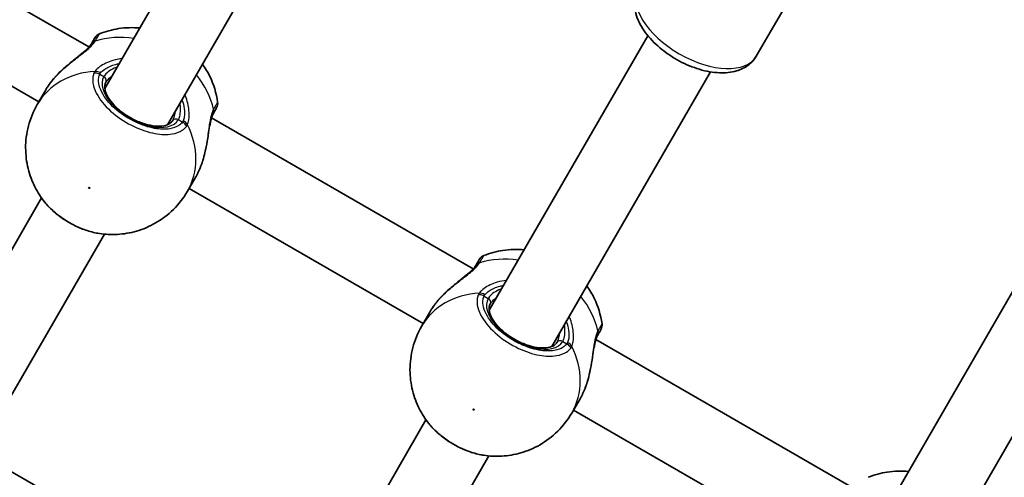
# Model space of a CAD drawing. Units: millimetres. Extents: x -6386 to 6596, y -3801 to 4098.
# Drawn here: x 2052 to 2269, y 836 to 937 of the extents above; entities that cross this region are included whole.
import ezdxf

# ---------------------------------------------------------------- set-up
doc = ezdxf.new("R2010")
doc.units = ezdxf.units.MM
doc.layers.add('Widoczne (ISO)', color=7, linetype='Continuous', lineweight=35)
doc.layers.add('Widoczne wąskie (ISO)', color=7, linetype='Continuous', lineweight=25)

msp = doc.modelspace()

# ---------------------------------------------------------------- linework, layer by layer
at = {"layer": 'Widoczne (ISO)'}
for p, q in [((2070.53, 921.45), (2105.56, 982.13)), ((2084.38, 913.45), (2119.42, 974.13)), ((2009.21, 964), (2067.01, 930.63)), ((2004.26, 948.38), (2055.96, 918.53)), ((2224.93, 946.88), (2214.37, 928.6)), ((2155.4, 872.45), (2190.43, 933.13)), ((2169.25, 864.45), (2204.29, 925.13)), ((2055.6, 917.89), (2057.42, 921.05)), ((2094.08, 915), (2151.88, 881.63)), ((2088.77, 898.74), (2090.59, 901.9)), ((2089.13, 899.38), (2140.83, 869.53)), ((2025.61, 843.66), (2056.56, 897.27)), ((2039.47, 835.66), (2070.42, 889.27)), ((2240.27, 823.45), (2275.3, 884.13)), ((2254.12, 815.45), (2289.16, 876.13)), ((2140.47, 868.89), (2142.29, 872.05)), ((2178.95, 866), (2236.75, 832.63)), ((2173.64, 849.74), (2175.46, 852.9)), ((2174, 850.38), (2225.71, 820.53)), ((2110.48, 794.66), (2141.43, 848.27)), ((2124.34, 786.66), (2155.29, 840.27)), ((2106.97, 803.83), (2049.17, 837.2))]:
    msp.add_line(p, q, dxfattribs=at)
for centre, start, end in [((2070.08, 931.67), 111.8839, 150), ((2093.46, 918.17), 330, 8.1161), ((2154.95, 882.67), 111.8839, 150), ((2178.33, 869.17), 330, 8.1161)]:
    msp.add_arc(centre, 2, start, end, dxfattribs=at)
for points, knots in [([(2214.37, 928.6), (2213.92, 927.83), (2213.31, 927.15), (2211.82, 926.02), (2210.92, 925.61), (2208.81, 925), (2207.56, 924.88), (2204.82, 924.98), (2203.31, 925.25), (2200.33, 926.14), (2198.85, 926.76), (2196.04, 928.25), (2194.71, 929.13), (2192.28, 931.09), (2191.19, 932.17), (2189.34, 934.5), (2188.6, 935.74), (2187.64, 938.3), (2187.41, 939.61), (2187.64, 941.86), (2187.92, 942.78), (2188.39, 943.6)], [3.141593, 3.141593, 3.141593, 3.141593, 3.365798, 3.365798, 3.616688, 3.616688, 3.934853, 3.934853, 4.293839, 4.293839, 4.647976, 4.647976, 4.996942, 4.996942, 5.34831, 5.34831, 5.707312, 5.707312, 6.046963, 6.046963, 6.283185, 6.283185, 6.283185, 6.283185]), ([(2078.25, 934.83), (2076.74, 934.97), (2075.15, 934.93), (2072.15, 934.47), (2070.73, 934.09), (2069.33, 933.53)], [2.0689057, 2.0689057, 2.0689057, 2.0689057, 2.3321522, 2.3321522, 2.5565559, 2.5565559, 2.5565559, 2.5565559]), ([(2059.79, 924.25), (2060.38, 924.89), (2061.01, 925.5), (2062.31, 926.65), (2062.98, 927.2), (2064.27, 928.24), (2064.89, 928.73), (2065.96, 929.62), (2066.42, 930.02), (2067.08, 930.69), (2067.31, 930.96), (2067.5, 931.22), (2067.53, 931.27), (2067.56, 931.31)], [2.217673, 2.217673, 2.217673, 2.217673, 2.464802, 2.464802, 2.71193, 2.71193, 2.959058, 2.959058, 3.197561, 3.197561, 3.400627, 3.400627, 3.453315, 3.453315, 3.453315, 3.453315]), ([(2067.59, 931.36), (2067.59, 931.36), (2067.59, 931.36), (2067.58, 931.35), (2067.58, 931.35), (2067.58, 931.34), (2067.57, 931.34), (2067.57, 931.33), (2067.57, 931.33), (2067.56, 931.32), (2067.56, 931.32), (2067.56, 931.31)], [0, 0, 0, 0, 0.0046001, 0.0046001, 0.0092002, 0.0092002, 0.01380031, 0.01380031, 0.01840041, 0.01840041, 0.02300051, 0.02300051, 0.02300051, 0.02300051]), ([(2068.34, 932.67), (2068.34, 932.67), (2068.25, 932.51), (2067.95, 931.99), (2067.79, 931.71), (2067.59, 931.36)], [2.6983882, 2.6983882, 2.6983882, 2.6983882, 3.0398361, 3.0398361, 3.2688585, 3.2688585, 3.2688585, 3.2688585]), ([(2095.44, 918.46), (2095.15, 920.48), (2094.56, 922.34), (2093.28, 925.02), (2092.72, 925.96), (2092.1, 926.83)], [0.5850367, 0.5850367, 0.5850367, 0.5850367, 0.8884038, 0.8884038, 1.072687, 1.072687, 1.072687, 1.072687]), ([(2059.28, 923.67), (2059.32, 923.71), (2059.35, 923.75), (2059.42, 923.83), (2059.45, 923.87), (2059.52, 923.94), (2059.55, 923.98), (2059.62, 924.06), (2059.65, 924.1), (2059.72, 924.17), (2059.76, 924.21), (2059.79, 924.25)], [0, 0, 0, 0, 0.01472682, 0.01472682, 0.02945365, 0.02945365, 0.04418047, 0.04418047, 0.05890729, 0.05890729, 0.07363412, 0.07363412, 0.07363412, 0.07363412]), ([(2057.42, 921.05), (2057.52, 921.22), (2057.62, 921.4), (2057.85, 921.75), (2057.96, 921.92), (2058.21, 922.27), (2058.33, 922.45), (2058.59, 922.8), (2058.72, 922.98), (2059, 923.32), (2059.14, 923.5), (2059.28, 923.67)], [6.0862698, 6.0862698, 6.0862698, 6.0862698, 6.1525228, 6.1525228, 6.2187757, 6.2187757, 6.2850287, 6.2850287, 6.3512817, 6.3512817, 6.4175347, 6.4175347, 6.4175347, 6.4175347]), ([(2070.75, 922.84), (2070.51, 922.42), (2070.42, 921.86), (2070.7, 920.63), (2070.92, 920.07), (2071.61, 918.92), (2072.06, 918.33), (2073.16, 917.16), (2073.81, 916.59), (2075.25, 915.53), (2076.03, 915.04), (2077.66, 914.22), (2078.5, 913.88), (2080.12, 913.38), (2080.91, 913.22), (2082.35, 913.09), (2082.99, 913.11), (2084.08, 913.31), (2084.52, 913.48), (2085.13, 913.88), (2085.33, 914.1), (2085.48, 914.34)], [3.141593, 3.141593, 3.141593, 3.141593, 3.601284, 3.601284, 3.905119, 3.905119, 4.202413, 4.202413, 4.504933, 4.504933, 4.811043, 4.811043, 5.117701, 5.117701, 5.421798, 5.421798, 5.720696, 5.720696, 6.018583, 6.018583, 6.283185, 6.283185, 6.283185, 6.283185]), ([(2055.6, 917.89), (2054.74, 916.41), (2054.09, 914.81), (2053.23, 911.56), (2053.03, 909.91), (2053.04, 906.72), (2053.24, 905.19), (2053.95, 902.32), (2054.46, 900.98), (2055.69, 898.52), (2056.42, 897.4), (2057.22, 896.39)], [3.141593, 3.141593, 3.141593, 3.141593, 3.368861, 3.368861, 3.596129, 3.596129, 3.823397, 3.823397, 4.050664, 4.050664, 4.277932, 4.277932, 4.277932, 4.277932]), ([(2094.41, 915.81), (2094.33, 915.67), (2094.23, 915.45), (2094.04, 914.86), (2093.93, 914.46), (2093.72, 913.47), (2093.61, 912.87), (2093.39, 911.47), (2093.28, 910.66), (2093, 908.98), (2092.84, 908.12), (2092.5, 906.69), (2092.35, 906.12), (2092.17, 905.56)], [0, 0, 0, 0, 0.165243, 0.165243, 0.355922, 0.355922, 0.572952, 0.572952, 0.82008, 0.82008, 1.067208, 1.067208, 1.235641, 1.235641, 1.235641, 1.235641]), ([(2094.41, 915.81), (2094.41, 915.81), (2094.41, 915.82), (2094.41, 915.83), (2094.42, 915.83), (2094.42, 915.84), (2094.42, 915.84), (2094.43, 915.85), (2094.43, 915.85), (2094.43, 915.86), (2094.43, 915.86), (2094.44, 915.86)], [0, 0, 0, 0, 0.0046001, 0.0046001, 0.0092002, 0.0092002, 0.01380031, 0.01380031, 0.01840041, 0.01840041, 0.02300051, 0.02300051, 0.02300051, 0.02300051]), ([(2094.44, 915.86), (2094.61, 916.17), (2094.76, 916.43), (2095.07, 916.96), (2095.17, 917.14), (2095.19, 917.17), (2095.19, 917.17), (2095.19, 917.17)], [0, 0, 0, 0, 0.2072029, 0.2072029, 0.5387277, 0.5387277, 0.570458, 0.570458, 0.570458, 0.570458]), ([(2091.92, 904.82), (2091.85, 904.61), (2091.77, 904.4), (2091.6, 903.99), (2091.52, 903.79), (2091.35, 903.39), (2091.26, 903.19), (2091.07, 902.81), (2090.98, 902.62), (2090.79, 902.25), (2090.69, 902.07), (2090.59, 901.9)], [5.754988, 5.754988, 5.754988, 5.754988, 5.8212443, 5.8212443, 5.8875007, 5.8875007, 5.953757, 5.953757, 6.0200134, 6.0200134, 6.0862698, 6.0862698, 6.0862698, 6.0862698]), ([(2091.92, 904.82), (2091.94, 904.87), (2091.96, 904.92), (2091.99, 905.02), (2092.01, 905.07), (2092.04, 905.16), (2092.06, 905.21), (2092.09, 905.31), (2092.11, 905.36), (2092.14, 905.46), (2092.16, 905.51), (2092.17, 905.56)], [0, 0, 0, 0, 0.01472682, 0.01472682, 0.02945365, 0.02945365, 0.04418047, 0.04418047, 0.05890729, 0.05890729, 0.07363412, 0.07363412, 0.07363412, 0.07363412]), ([(2069.33, 889.4), (2070.61, 889.21), (2071.94, 889.14), (2074.69, 889.3), (2076.1, 889.53), (2078.94, 890.35), (2080.37, 890.94), (2083.13, 892.53), (2084.46, 893.53), (2086.85, 895.89), (2087.91, 897.26), (2088.77, 898.74)], [5.146846, 5.146846, 5.146846, 5.146846, 5.374113, 5.374113, 5.601381, 5.601381, 5.828649, 5.828649, 6.055917, 6.055917, 6.283185, 6.283185, 6.283185, 6.283185]), ([(2057.22, 896.39), (2057.78, 895.7), (2058.42, 895.02), (2059.83, 893.75), (2060.6, 893.16), (2062.23, 892.06), (2063.08, 891.57), (2064.84, 890.71), (2065.74, 890.34), (2067.55, 889.75), (2068.45, 889.53), (2069.33, 889.4)], [0.917436, 0.917436, 0.917436, 0.917436, 1.185416, 1.185416, 1.453397, 1.453397, 1.721377, 1.721377, 1.989358, 1.989358, 2.257338, 2.257338, 2.257338, 2.257338]), ([(2163.12, 885.83), (2161.61, 885.97), (2160.02, 885.93), (2157.02, 885.47), (2155.6, 885.09), (2154.2, 884.53)], [2.0689057, 2.0689057, 2.0689057, 2.0689057, 2.3321522, 2.3321522, 2.5565559, 2.5565559, 2.5565559, 2.5565559]), ([(2153.21, 883.67), (2153.21, 883.67), (2153.12, 883.51), (2152.82, 882.99), (2152.66, 882.71), (2152.46, 882.36)], [2.6983882, 2.6983882, 2.6983882, 2.6983882, 3.0398361, 3.0398361, 3.2688585, 3.2688585, 3.2688585, 3.2688585]), ([(2144.66, 875.25), (2145.25, 875.89), (2145.88, 876.5), (2147.18, 877.65), (2147.85, 878.2), (2149.14, 879.24), (2149.76, 879.73), (2150.83, 880.62), (2151.29, 881.02), (2151.95, 881.69), (2152.18, 881.96), (2152.37, 882.22), (2152.4, 882.27), (2152.43, 882.31)], [2.217673, 2.217673, 2.217673, 2.217673, 2.464802, 2.464802, 2.71193, 2.71193, 2.959058, 2.959058, 3.197561, 3.197561, 3.400627, 3.400627, 3.453315, 3.453315, 3.453315, 3.453315]), ([(2152.46, 882.36), (2152.46, 882.36), (2152.46, 882.36), (2152.45, 882.35), (2152.45, 882.35), (2152.45, 882.34), (2152.44, 882.34), (2152.44, 882.33), (2152.44, 882.33), (2152.43, 882.32), (2152.43, 882.32), (2152.43, 882.31)], [0, 0, 0, 0, 0.0046001, 0.0046001, 0.0092002, 0.0092002, 0.01380031, 0.01380031, 0.01840041, 0.01840041, 0.02300051, 0.02300051, 0.02300051, 0.02300051]), ([(2180.31, 869.46), (2180.02, 871.48), (2179.43, 873.34), (2178.15, 876.02), (2177.59, 876.96), (2176.97, 877.83)], [0.5850367, 0.5850367, 0.5850367, 0.5850367, 0.8884038, 0.8884038, 1.072687, 1.072687, 1.072687, 1.072687]), ([(2142.29, 872.05), (2142.39, 872.22), (2142.5, 872.4), (2142.72, 872.75), (2142.83, 872.92), (2143.08, 873.27), (2143.2, 873.45), (2143.46, 873.8), (2143.59, 873.98), (2143.87, 874.32), (2144.01, 874.5), (2144.15, 874.67)], [6.0862698, 6.0862698, 6.0862698, 6.0862698, 6.1525228, 6.1525228, 6.2187757, 6.2187757, 6.2850287, 6.2850287, 6.3512817, 6.3512817, 6.4175347, 6.4175347, 6.4175347, 6.4175347]), ([(2144.15, 874.67), (2144.19, 874.71), (2144.22, 874.75), (2144.29, 874.83), (2144.32, 874.87), (2144.39, 874.94), (2144.42, 874.98), (2144.49, 875.06), (2144.52, 875.1), (2144.59, 875.17), (2144.63, 875.21), (2144.66, 875.25)], [0, 0, 0, 0, 0.01472682, 0.01472682, 0.02945365, 0.02945365, 0.04418047, 0.04418047, 0.05890729, 0.05890729, 0.07363412, 0.07363412, 0.07363412, 0.07363412]), ([(2155.62, 873.84), (2155.38, 873.42), (2155.29, 872.86), (2155.57, 871.63), (2155.8, 871.07), (2156.48, 869.92), (2156.93, 869.33), (2158.03, 868.16), (2158.68, 867.59), (2160.12, 866.53), (2160.9, 866.04), (2162.53, 865.22), (2163.37, 864.88), (2164.99, 864.38), (2165.78, 864.22), (2167.22, 864.09), (2167.86, 864.11), (2168.95, 864.31), (2169.39, 864.48), (2170, 864.88), (2170.2, 865.1), (2170.35, 865.34)], [3.141593, 3.141593, 3.141593, 3.141593, 3.601284, 3.601284, 3.905119, 3.905119, 4.202413, 4.202413, 4.504933, 4.504933, 4.811043, 4.811043, 5.117701, 5.117701, 5.421798, 5.421798, 5.720696, 5.720696, 6.018583, 6.018583, 6.283185, 6.283185, 6.283185, 6.283185]), ([(2140.47, 868.89), (2139.61, 867.41), (2138.96, 865.81), (2138.11, 862.56), (2137.91, 860.91), (2137.91, 857.72), (2138.11, 856.19), (2138.82, 853.32), (2139.33, 851.98), (2140.56, 849.52), (2141.29, 848.4), (2142.09, 847.39)], [3.141593, 3.141593, 3.141593, 3.141593, 3.368861, 3.368861, 3.596129, 3.596129, 3.823397, 3.823397, 4.050664, 4.050664, 4.277932, 4.277932, 4.277932, 4.277932]), ([(2179.31, 866.86), (2179.48, 867.17), (2179.63, 867.43), (2179.94, 867.96), (2180.04, 868.14), (2180.06, 868.17), (2180.06, 868.17), (2180.06, 868.17)], [0, 0, 0, 0, 0.2072029, 0.2072029, 0.5387277, 0.5387277, 0.570458, 0.570458, 0.570458, 0.570458]), ([(2179.28, 866.81), (2179.2, 866.67), (2179.11, 866.45), (2178.91, 865.86), (2178.8, 865.46), (2178.59, 864.47), (2178.48, 863.87), (2178.26, 862.47), (2178.15, 861.66), (2177.87, 859.98), (2177.71, 859.12), (2177.37, 857.69), (2177.22, 857.12), (2177.04, 856.56)], [0, 0, 0, 0, 0.165243, 0.165243, 0.355922, 0.355922, 0.572952, 0.572952, 0.82008, 0.82008, 1.067208, 1.067208, 1.235641, 1.235641, 1.235641, 1.235641]), ([(2179.28, 866.81), (2179.28, 866.81), (2179.28, 866.82), (2179.28, 866.83), (2179.29, 866.83), (2179.29, 866.84), (2179.29, 866.84), (2179.3, 866.85), (2179.3, 866.85), (2179.3, 866.86), (2179.3, 866.86), (2179.31, 866.86)], [0, 0, 0, 0, 0.0046001, 0.0046001, 0.0092002, 0.0092002, 0.01380031, 0.01380031, 0.01840041, 0.01840041, 0.02300051, 0.02300051, 0.02300051, 0.02300051]), ([(2176.8, 855.82), (2176.72, 855.61), (2176.64, 855.4), (2176.47, 854.99), (2176.39, 854.79), (2176.22, 854.39), (2176.13, 854.19), (2175.94, 853.81), (2175.85, 853.62), (2175.66, 853.25), (2175.56, 853.07), (2175.46, 852.9)], [5.754988, 5.754988, 5.754988, 5.754988, 5.8212443, 5.8212443, 5.8875007, 5.8875007, 5.953757, 5.953757, 6.0200134, 6.0200134, 6.0862698, 6.0862698, 6.0862698, 6.0862698]), ([(2176.8, 855.82), (2176.81, 855.87), (2176.83, 855.92), (2176.86, 856.02), (2176.88, 856.07), (2176.92, 856.16), (2176.93, 856.21), (2176.96, 856.31), (2176.98, 856.36), (2177.01, 856.46), (2177.03, 856.51), (2177.04, 856.56)], [0, 0, 0, 0, 0.01472682, 0.01472682, 0.02945365, 0.02945365, 0.04418047, 0.04418047, 0.05890729, 0.05890729, 0.07363412, 0.07363412, 0.07363412, 0.07363412]), ([(2154.21, 840.4), (2155.48, 840.21), (2156.81, 840.14), (2159.56, 840.3), (2160.97, 840.53), (2163.81, 841.35), (2165.24, 841.94), (2168, 843.53), (2169.33, 844.53), (2171.72, 846.89), (2172.78, 848.26), (2173.64, 849.74)], [5.146846, 5.146846, 5.146846, 5.146846, 5.374113, 5.374113, 5.601381, 5.601381, 5.828649, 5.828649, 6.055917, 6.055917, 6.283185, 6.283185, 6.283185, 6.283185]), ([(2142.09, 847.39), (2142.65, 846.7), (2143.29, 846.02), (2144.7, 844.75), (2145.47, 844.16), (2147.1, 843.06), (2147.95, 842.57), (2149.71, 841.71), (2150.61, 841.34), (2152.42, 840.75), (2153.32, 840.53), (2154.21, 840.4)], [0.917436, 0.917436, 0.917436, 0.917436, 1.185416, 1.185416, 1.453397, 1.453397, 1.721377, 1.721377, 1.989358, 1.989358, 2.257338, 2.257338, 2.257338, 2.257338]), ([(2247.99, 836.83), (2246.48, 836.97), (2244.89, 836.93), (2241.89, 836.47), (2240.47, 836.09), (2239.07, 835.53)], [2.0689057, 2.0689057, 2.0689057, 2.0689057, 2.3321522, 2.3321522, 2.5565559, 2.5565559, 2.5565559, 2.5565559])]:
    msp.add_open_spline(points, degree=3, knots=knots, dxfattribs=at)
at = {"layer": 'Widoczne wąskie (ISO)'}
for p, q in [((2069.4, 924.6), (2070.31, 924.08)), ((2086.76, 914.58), (2087.68, 914.05)), ((2154.27, 875.6), (2155.18, 875.08)), ((2171.63, 865.58), (2172.55, 865.05))]:
    msp.add_line(p, q, dxfattribs=at)
for centre, major_axis, ratio, start_param, end_param in [((2201.38, 936.1), (12.99, -7.5), 0.535887, 3.141593, 6.283185), ((2076.49, 915.78), (16.58, -9.58), 0.84429, 2.001769, 2.477192), ((2069.26, 930.26), (-1.7, 1.05), 0.832322, 5.644534, 6.283185), ((2069.32, 930.36), (-1.73, 1), 0.855841, 5.618598, 6.283185), ((2072.18, 908.32), (-16.58, 9.58), 0.84429, 5.375257, 6.283185), ((2068.55, 923.14), (-1.84, 0.78), 0.842406, 4.607587, 5.272182), ((2068.75, 923.48), (-1.61, 1.19), 0.813596, 4.805402, 5.469989), ((2078.54, 919.33), (-8.23, 4.75), 0.535887, 0, 3.141593), ((2069.89, 923.34), (0.866, -0.5), 0.84429, 0, 1.570796), ((2076.49, 915.78), (16.58, -9.58), 0.84429, 0.664401, 1.139824), ((2060.05, 923.03), (-0.767, 0.641), 0.213785, 0, 0.097793), ((2092.64, 916.76), (1.76, -0.95), 0.832322, 0, 0.638651), ((2092.7, 916.86), (1.73, -1), 0.855841, 0, 0.664587), ((2086.34, 913.84), (-0.866, 0.5), 0.84429, 4.712389, 6.283185), ((2086.83, 912.59), (1.59, -1.21), 0.842406, 1.011003, 1.675599), ((2087.03, 912.93), (1.83, -0.8), 0.813596, 0.813196, 1.477784), ((2072.18, 908.32), (16.58, -9.58), 0.84429, 0, 0.907928), ((2090.99, 905.17), (0.939, -0.344), 0.213785, 6.185392, 6.283185), ((2154.13, 881.26), (-1.7, 1.05), 0.832322, 5.644534, 6.283185), ((2154.19, 881.36), (-1.73, 1), 0.855841, 5.618598, 6.283185), ((2161.36, 866.78), (16.58, -9.58), 0.84429, 2.001769, 2.477192), ((2157.05, 859.32), (-16.58, 9.58), 0.84429, 5.375257, 6.283185), ((2153.62, 874.48), (-1.61, 1.19), 0.813596, 4.805402, 5.469989), ((2144.92, 874.03), (-0.767, 0.641), 0.213785, 0, 0.097793), ((2153.42, 874.14), (-1.84, 0.78), 0.842406, 4.607587, 5.272182), ((2163.41, 870.33), (-8.23, 4.75), 0.535887, 0, 3.141593), ((2154.76, 874.34), (0.866, -0.5), 0.84429, 0, 1.570796), ((2161.36, 866.78), (16.58, -9.58), 0.84429, 0.664401, 1.139824), ((2177.51, 867.76), (1.76, -0.95), 0.832322, 0, 0.638651), ((2177.57, 867.86), (1.73, -1), 0.855841, 0, 0.664587), ((2171.21, 864.84), (-0.866, 0.5), 0.84429, 4.712389, 6.283185), ((2171.9, 863.93), (1.83, -0.8), 0.813596, 0.813196, 1.477784), ((2171.7, 863.59), (1.59, -1.21), 0.842406, 1.011003, 1.675599), ((2157.05, 859.32), (16.58, -9.58), 0.84429, 0, 0.907928), ((2175.86, 856.17), (0.939, -0.344), 0.213785, 6.185392, 6.283185)]:
    msp.add_ellipse(centre, major_axis=major_axis, ratio=ratio, start_param=start_param, end_param=end_param, dxfattribs=at)
for centre in [(2067.09, 899.5), (2151.96, 850.5)]:
    msp.add_ellipse(centre, major_axis=(-0.13, 0.075), ratio=0.84429, dxfattribs=at)
for points, knots in [([(2068.49, 932.07), (2068.71, 932.45), (2068.89, 932.76), (2069.23, 933.35), (2069.33, 933.53), (2069.33, 933.53)], [-3.2688585, -3.2688585, -3.2688585, -3.2688585, -3.0398361, -3.0398361, -2.6983882, -2.6983882, -2.6983882, -2.6983882]), ([(2059.27, 923.65), (2059.28, 923.65), (2059.28, 923.66), (2060.16, 924.68), (2061.2, 925.65), (2063.2, 927.33), (2064.16, 928.06), (2065.98, 929.48), (2066.84, 930.17), (2067.88, 931.21), (2068.19, 931.6), (2068.41, 931.95)], [2.148453, 2.148453, 2.148453, 2.148453, 2.14978, 2.14978, 2.539917, 2.539917, 2.871251, 2.871251, 3.229444, 3.229444, 3.453315, 3.453315, 3.453315, 3.453315]), ([(2068.41, 931.95), (2068.43, 931.97), (2068.44, 931.99), (2068.46, 932.03), (2068.47, 932.05), (2068.49, 932.07)], [-0.02300051, -0.02300051, -0.02300051, -0.02300051, -0.01150026, -0.01150026, 0, 0, 0, 0]), ([(2074.34, 928.06), (2073.62, 927.98), (2072.93, 927.83), (2071.16, 927.31), (2070.18, 926.82), (2068.98, 925.95), (2068.61, 925.6), (2068.35, 925.25)], [2.6168682, 2.6168682, 2.6168682, 2.6168682, 2.8232659, 2.8232659, 3.1820177, 3.1820177, 3.4062376, 3.4062376, 3.4062376, 3.4062376]), ([(2069.56, 924.89), (2069.79, 925.18), (2070.11, 925.47), (2071.13, 926.17), (2071.97, 926.55), (2073.19, 926.85), (2073.44, 926.9), (2073.69, 926.94)], [-3.4062376, -3.4062376, -3.4062376, -3.4062376, -3.1820177, -3.1820177, -2.8232659, -2.8232659, -2.7334197, -2.7334197, -2.7334197, -2.7334197]), ([(2073.3, 926.25), (2073.2, 926.21), (2073.1, 926.17), (2071.95, 925.65), (2071.08, 925.06), (2070.47, 924.33), (2070.38, 924.2), (2070.31, 924.08)], [5.7181595, 5.7181595, 5.7181595, 5.7181595, 5.7561789, 5.7561789, 6.1839076, 6.1839076, 6.2734229, 6.2734229, 6.2734229, 6.2734229]), ([(2068.13, 924.87), (2068.02, 924.62), (2067.95, 924.35), (2067.69, 922.85), (2068.06, 921.38), (2069.73, 918.56), (2070.9, 917.22), (2073.72, 914.85), (2075.33, 913.82), (2078.54, 912.31), (2080.12, 911.79), (2082.99, 911.26), (2084.29, 911.23), (2086.26, 911.56), (2087.01, 911.83), (2087.98, 912.46), (2088.29, 912.75), (2088.54, 913.08)], [-3.174755, -3.174755, -3.174755, -3.174755, -3.038238, -3.038238, -2.446576, -2.446576, -1.925821, -1.925821, -1.422771, -1.422771, -0.96552, -0.96552, -0.5364, -0.5364, -0.206308, -0.206308, 0, 0, 0, 0]), ([(2068.35, 925.25), (2068.3, 925.19), (2068.26, 925.12), (2068.19, 925), (2068.16, 924.93), (2068.13, 924.87)], [-0.07008301, -0.07008301, -0.07008301, -0.07008301, -0.03504151, -0.03504151, 0, 0, 0, 0]), ([(2087.68, 914.05), (2087.45, 913.75), (2087.17, 913.49), (2086.31, 912.93), (2085.64, 912.68), (2083.87, 912.39), (2082.71, 912.42), (2080.14, 912.9), (2078.73, 913.36), (2075.85, 914.71), (2074.4, 915.64), (2071.88, 917.75), (2070.83, 918.95), (2069.34, 921.48), (2069.01, 922.79), (2069.23, 924.14), (2069.3, 924.38), (2069.4, 924.6)], [0, 0, 0, 0, 0.206308, 0.206308, 0.5364, 0.5364, 0.96552, 0.96552, 1.422771, 1.422771, 1.925821, 1.925821, 2.446576, 2.446576, 3.038238, 3.038238, 3.174755, 3.174755, 3.174755, 3.174755]), ([(2069.4, 924.6), (2069.42, 924.65), (2069.44, 924.7), (2069.5, 924.8), (2069.53, 924.85), (2069.56, 924.89)], [0, 0, 0, 0, 0.03504151, 0.03504151, 0.07008301, 0.07008301, 0.07008301, 0.07008301]), ([(2070.75, 922.84), (2070.82, 922.97), (2070.91, 923.09), (2071.29, 923.56), (2071.67, 923.9), (2072.13, 924.23)], [-6.2734229, -6.2734229, -6.2734229, -6.2734229, -6.1839076, -6.1839076, -5.9424697, -5.9424697, -5.9424697, -5.9424697]), ([(2057.42, 921.05), (2057.66, 921.47), (2057.94, 921.9), (2058.56, 922.77), (2058.91, 923.21), (2059.27, 923.65)], [6.0862698, 6.0862698, 6.0862698, 6.0862698, 6.2497027, 6.2497027, 6.4175347, 6.4175347, 6.4175347, 6.4175347]), ([(2088.76, 913.46), (2088.88, 913.76), (2088.98, 914.11), (2089.16, 915.13), (2089.18, 915.86), (2089.01, 917.65), (2088.74, 918.74), (2088.27, 919.89), (2088.23, 919.97), (2088.2, 920.06)], [0, 0, 0, 0, 0.1656807, 0.1656807, 0.4307699, 0.4307699, 0.7633722, 0.7633722, 0.7893694, 0.7893694, 0.7893694, 0.7893694]), ([(2086.76, 914.58), (2086.88, 914.78), (2086.98, 915.03), (2087.18, 915.76), (2087.24, 916.29), (2087.25, 917.31), (2087.22, 917.77), (2087.15, 918.25)], [6.2734229, 6.2734229, 6.2734229, 6.2734229, 6.4200186, 6.4200186, 6.6545718, 6.6545718, 6.8286863, 6.8286863, 6.8286863, 6.8286863]), ([(2087.55, 918.94), (2087.8, 918.28), (2087.97, 917.63), (2088.15, 916.36), (2088.15, 915.74), (2088.02, 914.89), (2087.95, 914.59), (2087.84, 914.34)], [-0.672818, -0.672818, -0.672818, -0.672818, -0.4307699, -0.4307699, -0.1656807, -0.1656807, 0, 0, 0, 0]), ([(2095.44, 918.46), (2095.44, 918.46), (2095.44, 918.45), (2095.42, 918.42), (2095.3, 918.22), (2094.96, 917.63), (2094.79, 917.34), (2094.59, 916.99)], [-0.570458, -0.570458, -0.570458, -0.570458, -0.5387277, -0.5387277, -0.2072029, -0.2072029, 0, 0, 0, 0]), ([(2085.99, 916.23), (2085.95, 915.8), (2085.88, 915.41), (2085.69, 914.79), (2085.59, 914.55), (2085.48, 914.34)], [-6.6043761, -6.6043761, -6.6043761, -6.6043761, -6.4200186, -6.4200186, -6.2734229, -6.2734229, -6.2734229, -6.2734229]), ([(2094.53, 916.87), (2094.38, 916.6), (2094.25, 916.28), (2093.95, 915.32), (2093.8, 914.6), (2093.49, 912.8), (2093.35, 911.66), (2093.04, 909.47), (2092.87, 908.43), (2092.44, 906.52), (2092.2, 905.64), (2091.91, 904.81)], [0, 0, 0, 0, 0.164774, 0.164774, 0.428413, 0.428413, 0.76194, 0.76194, 1.048751, 1.048751, 1.304861, 1.304861, 1.304861, 1.304861]), ([(2094.59, 916.99), (2094.58, 916.97), (2094.57, 916.95), (2094.55, 916.91), (2094.54, 916.89), (2094.53, 916.87)], [-0.02300051, -0.02300051, -0.02300051, -0.02300051, -0.01150026, -0.01150026, 0, 0, 0, 0]), ([(2087.84, 914.34), (2087.82, 914.28), (2087.8, 914.23), (2087.74, 914.14), (2087.71, 914.09), (2087.68, 914.05)], [0, 0, 0, 0, 0.03504151, 0.03504151, 0.07008301, 0.07008301, 0.07008301, 0.07008301]), ([(2088.54, 913.08), (2088.58, 913.14), (2088.62, 913.2), (2088.7, 913.33), (2088.73, 913.39), (2088.76, 913.46)], [-0.07008301, -0.07008301, -0.07008301, -0.07008301, -0.03504151, -0.03504151, 0, 0, 0, 0]), ([(2069.33, 889.4), (2068.01, 889.6), (2066.6, 890.01), (2063.37, 891.34), (2061.58, 892.4), (2058.95, 894.49), (2057.99, 895.43), (2057.22, 896.39)], [-2.257338, -2.257338, -2.257338, -2.257338, -1.842753, -1.842753, -1.299703, -1.299703, -0.917436, -0.917436, -0.917436, -0.917436]), ([(2144.14, 874.65), (2144.15, 874.65), (2144.15, 874.66), (2145.03, 875.68), (2146.07, 876.65), (2148.07, 878.33), (2149.03, 879.06), (2150.85, 880.48), (2151.71, 881.17), (2152.75, 882.21), (2153.07, 882.6), (2153.29, 882.95)], [2.148453, 2.148453, 2.148453, 2.148453, 2.14978, 2.14978, 2.539917, 2.539917, 2.871251, 2.871251, 3.229444, 3.229444, 3.453315, 3.453315, 3.453315, 3.453315]), ([(2153.29, 882.95), (2153.3, 882.97), (2153.31, 882.99), (2153.33, 883.03), (2153.34, 883.05), (2153.36, 883.07)], [-0.02300051, -0.02300051, -0.02300051, -0.02300051, -0.01150026, -0.01150026, 0, 0, 0, 0]), ([(2153.36, 883.07), (2153.58, 883.45), (2153.76, 883.76), (2154.1, 884.35), (2154.2, 884.53), (2154.2, 884.53)], [-3.2688585, -3.2688585, -3.2688585, -3.2688585, -3.0398361, -3.0398361, -2.6983882, -2.6983882, -2.6983882, -2.6983882]), ([(2159.21, 879.06), (2158.49, 878.98), (2157.8, 878.83), (2156.03, 878.31), (2155.05, 877.82), (2153.85, 876.95), (2153.48, 876.6), (2153.22, 876.25)], [2.6168682, 2.6168682, 2.6168682, 2.6168682, 2.8232659, 2.8232659, 3.1820177, 3.1820177, 3.4062376, 3.4062376, 3.4062376, 3.4062376]), ([(2153.22, 876.25), (2153.17, 876.19), (2153.13, 876.12), (2153.06, 876), (2153.03, 875.93), (2153, 875.87)], [-0.07008301, -0.07008301, -0.07008301, -0.07008301, -0.03504151, -0.03504151, 0, 0, 0, 0]), ([(2154.43, 875.89), (2154.66, 876.18), (2154.98, 876.47), (2156, 877.17), (2156.84, 877.55), (2158.06, 877.85), (2158.31, 877.9), (2158.56, 877.94)], [-3.4062376, -3.4062376, -3.4062376, -3.4062376, -3.1820177, -3.1820177, -2.8232659, -2.8232659, -2.7334197, -2.7334197, -2.7334197, -2.7334197]), ([(2158.17, 877.25), (2158.07, 877.21), (2157.97, 877.17), (2156.82, 876.65), (2155.95, 876.06), (2155.34, 875.33), (2155.25, 875.2), (2155.18, 875.08)], [5.7181595, 5.7181595, 5.7181595, 5.7181595, 5.7561789, 5.7561789, 6.1839076, 6.1839076, 6.2734229, 6.2734229, 6.2734229, 6.2734229]), ([(2142.29, 872.05), (2142.53, 872.47), (2142.81, 872.9), (2143.43, 873.77), (2143.78, 874.21), (2144.14, 874.65)], [6.0862698, 6.0862698, 6.0862698, 6.0862698, 6.2497027, 6.2497027, 6.4175347, 6.4175347, 6.4175347, 6.4175347]), ([(2153, 875.87), (2152.89, 875.62), (2152.82, 875.35), (2152.56, 873.85), (2152.93, 872.38), (2154.6, 869.56), (2155.77, 868.22), (2158.59, 865.85), (2160.21, 864.82), (2163.41, 863.31), (2164.99, 862.79), (2167.86, 862.26), (2169.16, 862.23), (2171.13, 862.56), (2171.88, 862.83), (2172.85, 863.46), (2173.16, 863.75), (2173.41, 864.08)], [-3.174755, -3.174755, -3.174755, -3.174755, -3.038238, -3.038238, -2.446576, -2.446576, -1.925821, -1.925821, -1.422771, -1.422771, -0.96552, -0.96552, -0.5364, -0.5364, -0.206308, -0.206308, 0, 0, 0, 0]), ([(2172.55, 865.05), (2172.32, 864.75), (2172.04, 864.49), (2171.18, 863.93), (2170.51, 863.68), (2168.74, 863.39), (2167.58, 863.42), (2165.01, 863.9), (2163.6, 864.36), (2160.72, 865.71), (2159.27, 866.64), (2156.75, 868.75), (2155.7, 869.95), (2154.21, 872.48), (2153.88, 873.79), (2154.1, 875.14), (2154.17, 875.38), (2154.27, 875.6)], [0, 0, 0, 0, 0.206308, 0.206308, 0.5364, 0.5364, 0.96552, 0.96552, 1.422771, 1.422771, 1.925821, 1.925821, 2.446576, 2.446576, 3.038238, 3.038238, 3.174755, 3.174755, 3.174755, 3.174755]), ([(2154.27, 875.6), (2154.29, 875.65), (2154.31, 875.7), (2154.37, 875.8), (2154.4, 875.85), (2154.43, 875.89)], [0, 0, 0, 0, 0.03504151, 0.03504151, 0.07008301, 0.07008301, 0.07008301, 0.07008301]), ([(2155.62, 873.84), (2155.7, 873.97), (2155.78, 874.09), (2156.16, 874.56), (2156.54, 874.9), (2157, 875.23)], [-6.2734229, -6.2734229, -6.2734229, -6.2734229, -6.1839076, -6.1839076, -5.9424697, -5.9424697, -5.9424697, -5.9424697]), ([(2172.42, 869.94), (2172.67, 869.28), (2172.84, 868.63), (2173.02, 867.36), (2173.02, 866.74), (2172.9, 865.89), (2172.82, 865.59), (2172.71, 865.34)], [-0.672818, -0.672818, -0.672818, -0.672818, -0.4307699, -0.4307699, -0.1656807, -0.1656807, 0, 0, 0, 0]), ([(2173.63, 864.46), (2173.75, 864.76), (2173.85, 865.11), (2174.03, 866.13), (2174.05, 866.86), (2173.88, 868.65), (2173.61, 869.74), (2173.14, 870.89), (2173.1, 870.97), (2173.07, 871.06)], [0, 0, 0, 0, 0.1656807, 0.1656807, 0.4307699, 0.4307699, 0.7633722, 0.7633722, 0.7893694, 0.7893694, 0.7893694, 0.7893694]), ([(2171.63, 865.58), (2171.75, 865.78), (2171.85, 866.03), (2172.05, 866.76), (2172.11, 867.29), (2172.12, 868.31), (2172.09, 868.77), (2172.02, 869.25)], [6.2734229, 6.2734229, 6.2734229, 6.2734229, 6.4200186, 6.4200186, 6.6545718, 6.6545718, 6.8286863, 6.8286863, 6.8286863, 6.8286863]), ([(2179.4, 867.87), (2179.25, 867.6), (2179.12, 867.28), (2178.82, 866.32), (2178.67, 865.6), (2178.36, 863.8), (2178.22, 862.66), (2177.91, 860.47), (2177.74, 859.43), (2177.31, 857.52), (2177.07, 856.64), (2176.78, 855.81)], [0, 0, 0, 0, 0.164774, 0.164774, 0.428413, 0.428413, 0.76194, 0.76194, 1.048751, 1.048751, 1.304861, 1.304861, 1.304861, 1.304861]), ([(2179.47, 867.99), (2179.45, 867.97), (2179.44, 867.95), (2179.42, 867.91), (2179.41, 867.89), (2179.4, 867.87)], [-0.02300051, -0.02300051, -0.02300051, -0.02300051, -0.01150026, -0.01150026, 0, 0, 0, 0]), ([(2180.31, 869.46), (2180.31, 869.46), (2180.31, 869.45), (2180.29, 869.42), (2180.17, 869.22), (2179.83, 868.63), (2179.67, 868.34), (2179.47, 867.99)], [-0.570458, -0.570458, -0.570458, -0.570458, -0.5387277, -0.5387277, -0.2072029, -0.2072029, 0, 0, 0, 0]), ([(2170.86, 867.23), (2170.82, 866.8), (2170.75, 866.41), (2170.56, 865.79), (2170.46, 865.55), (2170.35, 865.34)], [-6.6043761, -6.6043761, -6.6043761, -6.6043761, -6.4200186, -6.4200186, -6.2734229, -6.2734229, -6.2734229, -6.2734229]), ([(2172.71, 865.34), (2172.69, 865.28), (2172.67, 865.23), (2172.61, 865.14), (2172.58, 865.09), (2172.55, 865.05)], [0, 0, 0, 0, 0.03504151, 0.03504151, 0.07008301, 0.07008301, 0.07008301, 0.07008301]), ([(2173.41, 864.08), (2173.45, 864.14), (2173.49, 864.2), (2173.57, 864.33), (2173.6, 864.39), (2173.63, 864.46)], [-0.07008301, -0.07008301, -0.07008301, -0.07008301, -0.03504151, -0.03504151, 0, 0, 0, 0]), ([(2154.21, 840.4), (2152.88, 840.6), (2151.47, 841.01), (2148.25, 842.34), (2146.45, 843.4), (2143.82, 845.49), (2142.86, 846.43), (2142.09, 847.39)], [-2.257338, -2.257338, -2.257338, -2.257338, -1.842753, -1.842753, -1.299703, -1.299703, -0.917436, -0.917436, -0.917436, -0.917436])]:
    msp.add_open_spline(points, degree=3, knots=knots, dxfattribs=at)
for points in [[(2059.27, 923.65), (2059.44, 923.86), (2059.61, 924.06), (2059.79, 924.25)], [(2091.91, 904.81), (2091.53, 903.75), (2091.08, 902.75), (2090.59, 901.9)], [(2092.17, 905.56), (2092.09, 905.3), (2092.01, 905.05), (2091.91, 904.81)], [(2144.14, 874.65), (2144.31, 874.86), (2144.48, 875.06), (2144.67, 875.25)], [(2176.78, 855.81), (2176.4, 854.75), (2175.95, 853.75), (2175.46, 852.9)], [(2177.04, 856.56), (2176.96, 856.3), (2176.88, 856.05), (2176.78, 855.81)]]:
    msp.add_open_spline(points, degree=3, dxfattribs=at)

doc.saveas('drawing.dxf')
